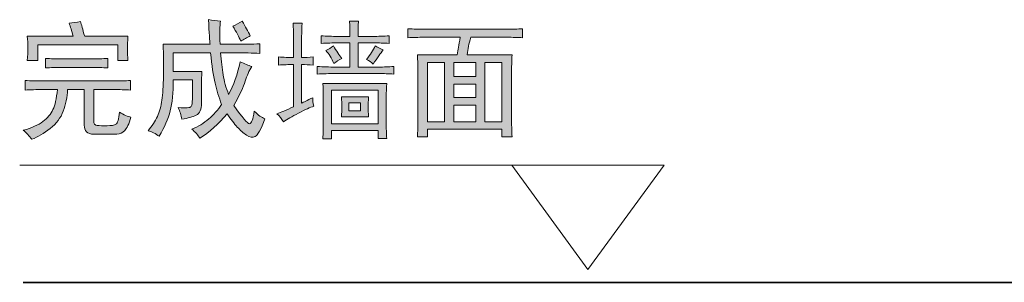
# Model space of a CAD drawing. Units: inches. Extents: x -1242 to 1044, y -556 to 1084.
# Drawn here: x -545 to -231, y -185 to -101 of the extents above; entities that cross this region are included whole.
import ezdxf

# ---------------------------------------------------------------- set-up
doc = ezdxf.new("R2010")
doc.units = ezdxf.units.IN
doc.header["$MEASUREMENT"] = 0
doc.layers.add('图层 1', color=7, linetype='Continuous')

msp = doc.modelspace()

# ---------------------------------------------------------------- hatches: boundary and pattern name
at = {"layer": '图层 1'}
h = msp.add_hatch(color=7, dxfattribs=at)
h.dxf.hatch_style = 2
edge = h.paths.add_edge_path()
edge.add_spline(control_points=[(-543.6, -120.48), (-541.89, -120.59), (-540.01, -120.64), (-537.98, -120.64), (-537.98, -120.64), (-515.32, -120.64), (-515.32, -120.64), (-513.5, -120.64), (-511.73, -120.59), (-510.02, -120.48), (-510.02, -120.48), (-510.02, -123.54), (-510.02, -123.54), (-511.73, -123.44), (-513.5, -123.37), (-515.32, -123.37), (-515.32, -123.37), (-521.76, -123.37), (-521.76, -123.37), (-521.76, -123.37), (-521.76, -133.35), (-521.76, -133.35), (-521.76, -134.3), (-521.37, -134.82), (-520.63, -134.88), (-519.88, -134.93), (-518.84, -134.94), (-517.5, -134.94), (-516.16, -134.94), (-515.22, -134.78), (-514.68, -134.47), (-514.14, -134.15), (-513.77, -132.85), (-513.56, -130.6), (-512.16, -131.47), (-510.93, -132), (-509.86, -132.22), (-510.5, -134.35), (-511.18, -135.78), (-511.88, -136.48), (-512.57, -137.18), (-513.4, -137.58), (-514.36, -137.67), (-514.36, -137.67), (-521.76, -137.67), (-521.76, -137.67), (-523.78, -137.58), (-524.8, -136.6), (-524.8, -134.78), (-524.8, -134.78), (-524.8, -123.37), (-524.8, -123.37), (-524.8, -123.37), (-530.1, -123.37), (-530.1, -123.37), (-530.21, -125.84), (-530.68, -128.14), (-531.48, -130.29), (-532.28, -132.43), (-533.67, -134.28), (-535.66, -135.84), (-537.64, -137.39), (-539.58, -138.53), (-541.51, -139.28), (-542.26, -138.21), (-543.17, -137.25), (-544.24, -136.4), (-541.57, -135.65), (-539.48, -134.71), (-537.98, -133.59), (-536.48, -132.46), (-535.41, -131.19), (-534.76, -129.8), (-534.12, -128.42), (-533.64, -126.27), (-533.32, -123.37), (-533.32, -123.37), (-537.98, -123.37), (-537.98, -123.37), (-540.12, -123.37), (-541.99, -123.44), (-543.6, -123.54), (-543.6, -123.54), (-543.6, -120.48), (-543.6, -120.48)], knot_values=[0, 0, 0, 0, 1, 1, 1, 2, 2, 2, 3, 3, 3, 4, 4, 4, 5, 5, 5, 6, 6, 6, 7, 7, 7, 8, 8, 8, 9, 9, 9, 10, 10, 10, 11, 11, 11, 12, 12, 12, 13, 13, 13, 14, 14, 14, 15, 15, 15, 16, 16, 16, 17, 17, 17, 18, 18, 18, 19, 19, 19, 20, 20, 20, 21, 21, 21, 22, 22, 22, 23, 23, 23, 24, 24, 24, 25, 25, 25, 26, 26, 26, 27, 27, 27, 28, 28, 28, 28], degree=3, periodic=0)
edge = h.paths.add_edge_path()
edge.add_spline(control_points=[(-537.17, -113.41), (-535.47, -113.53), (-533.64, -113.58), (-531.71, -113.58), (-531.71, -113.58), (-522.55, -113.58), (-522.55, -113.58), (-520.73, -113.58), (-518.96, -113.53), (-517.25, -113.41), (-517.25, -113.41), (-517.25, -116.47), (-517.25, -116.47), (-518.96, -116.36), (-520.73, -116.31), (-522.55, -116.31), (-522.55, -116.31), (-531.71, -116.31), (-531.71, -116.31), (-533.64, -116.31), (-535.47, -116.36), (-537.17, -116.47), (-537.17, -116.47), (-537.17, -113.41), (-537.17, -113.41)], knot_values=[0, 0, 0, 0, 1, 1, 1, 2, 2, 2, 3, 3, 3, 4, 4, 4, 5, 5, 5, 6, 6, 6, 7, 7, 7, 8, 8, 8, 8], degree=3, periodic=0)
edge = h.paths.add_edge_path()
edge.add_spline(control_points=[(-525.93, -101.68), (-525.71, -102.55), (-525.28, -104.09), (-524.64, -106.35), (-524.64, -106.35), (-510.82, -106.35), (-510.82, -106.35), (-510.93, -107.85), (-510.98, -109.22), (-510.98, -110.45), (-510.98, -111.69), (-510.93, -112.88), (-510.82, -114.06), (-510.82, -114.06), (-514.04, -114.06), (-514.04, -114.06), (-514.04, -114.06), (-514.04, -109.08), (-514.04, -109.08), (-514.04, -109.08), (-539.58, -109.08), (-539.58, -109.08), (-539.58, -109.08), (-539.58, -114.06), (-539.58, -114.06), (-539.58, -114.06), (-542.96, -114.06), (-542.96, -114.06), (-542.85, -112.66), (-542.8, -111.32), (-542.8, -110.04), (-542.8, -108.75), (-542.85, -107.52), (-542.96, -106.35), (-542.96, -106.35), (-528.34, -106.35), (-528.34, -106.35), (-528.77, -104.63), (-529.19, -103.25), (-529.62, -102.18), (-528.55, -102.06), (-527.32, -101.9), (-525.93, -101.68)], knot_values=[0, 0, 0, 0, 0.352778, 0.352778, 0.352778, 0.705556, 0.705556, 0.705556, 1.058333, 1.058333, 1.058333, 1.411111, 1.411111, 1.411111, 1.763889, 1.763889, 1.763889, 2.116667, 2.116667, 2.116667, 2.469444, 2.469444, 2.469444, 2.822222, 2.822222, 2.822222, 3.175, 3.175, 3.175, 3.527778, 3.527778, 3.527778, 3.880556, 3.880556, 3.880556, 4.233333, 4.233333, 4.233333, 4.586111, 4.586111, 4.586111, 4.938889, 4.938889, 4.938889, 4.938889], degree=3, periodic=0)
edge.add_line((-525.93, -101.68), (-525.93, -101.68))
h = msp.add_hatch(color=7, dxfattribs=at)
h.dxf.hatch_style = 2
edge = h.paths.add_edge_path()
edge.add_spline(control_points=[(-499.58, -108.91), (-499.58, -108.91), (-484.64, -108.91), (-484.64, -108.91), (-484.74, -107.95), (-484.9, -105.33), (-485.12, -101.04), (-483.83, -101.26), (-482.55, -101.43), (-481.26, -101.52), (-481.58, -102.93), (-481.64, -105.38), (-481.42, -108.91), (-481.42, -108.91), (-475.96, -108.91), (-475.96, -108.91), (-473.71, -108.91), (-471.3, -108.86), (-468.73, -108.75), (-468.73, -108.75), (-468.73, -111.81), (-468.73, -111.81), (-471.3, -111.7), (-473.71, -111.66), (-475.96, -111.66), (-475.96, -111.66), (-481.26, -111.66), (-481.26, -111.66), (-481.05, -114.33), (-480.78, -116.66), (-480.46, -118.64), (-480.14, -120.63), (-479.55, -122.74), (-478.69, -124.99), (-477.08, -121.99), (-475.85, -118.51), (-475, -114.54), (-473.6, -115.18), (-472.37, -115.66), (-471.3, -115.98), (-472.16, -117.39), (-472.85, -118.97), (-473.4, -120.73), (-473.92, -122.5), (-475.16, -125.09), (-477.08, -128.52), (-474.3, -132.37), (-472.63, -134.3), (-472.03, -134.3), (-471.44, -134.3), (-470.92, -132.97), (-470.5, -130.29), (-469.32, -131.57), (-468.19, -132.37), (-467.12, -132.69), (-468.41, -136.12), (-469.46, -138.03), (-470.26, -138.41), (-471.07, -138.78), (-471.98, -138.62), (-473, -137.93), (-474.01, -137.23), (-475, -136.38), (-475.96, -135.35), (-476.92, -134.34), (-477.99, -132.91), (-479.17, -131.1), (-481.96, -134.41), (-484.85, -137.03), (-487.85, -138.96), (-488.49, -137.9), (-489.35, -136.92), (-490.42, -136.08), (-488.38, -135.21), (-486.6, -134.13), (-485.05, -132.78), (-483.49, -131.45), (-482.12, -129.92), (-480.94, -128.19), (-481.8, -125.95), (-482.49, -123.64), (-483.03, -121.29), (-483.56, -118.94), (-484.06, -115.72), (-484.47, -111.66), (-484.47, -111.66), (-496.36, -111.66), (-496.36, -111.66), (-496.36, -111.66), (-496.36, -117.59), (-496.36, -117.59), (-496.36, -117.59), (-487.21, -117.59), (-487.21, -117.59), (-487.31, -119.2), (-487.37, -121.07), (-487.37, -123.21), (-487.37, -123.21), (-487.37, -127.71), (-487.37, -127.71), (-487.37, -129.75), (-487.94, -131.04), (-489.06, -131.57), (-490.19, -132.1), (-491.7, -132.53), (-493.63, -132.85), (-493.85, -131.57), (-494.22, -130.35), (-494.76, -129.17), (-492.29, -129.37), (-490.94, -129.25), (-490.67, -128.78), (-490.4, -128.28), (-490.26, -127.5), (-490.26, -126.43), (-490.26, -126.43), (-490.26, -120.32), (-490.26, -120.32), (-490.26, -120.32), (-496.36, -120.32), (-496.36, -120.32), (-496.36, -124.39), (-496.69, -127.7), (-497.33, -130.21), (-497.97, -132.73), (-499.15, -135.43), (-500.86, -138.33), (-502.04, -137.46), (-503.22, -136.87), (-504.4, -136.55), (-503.12, -135.05), (-502.13, -133.53), (-501.43, -131.98), (-500.74, -130.43), (-500.26, -128.68), (-499.99, -126.75), (-499.72, -124.82), (-499.56, -122.23), (-499.51, -118.97), (-499.45, -115.7), (-499.47, -112.34), (-499.58, -108.91)], knot_values=[0, 0, 0, 0, 0.352778, 0.352778, 0.352778, 0.705556, 0.705556, 0.705556, 1.058333, 1.058333, 1.058333, 1.411111, 1.411111, 1.411111, 1.763889, 1.763889, 1.763889, 2.116667, 2.116667, 2.116667, 2.469444, 2.469444, 2.469444, 2.822222, 2.822222, 2.822222, 3.175, 3.175, 3.175, 3.527778, 3.527778, 3.527778, 3.880556, 3.880556, 3.880556, 4.233333, 4.233333, 4.233333, 4.586111, 4.586111, 4.586111, 4.938889, 4.938889, 4.938889, 5.291667, 5.291667, 5.291667, 5.644444, 5.644444, 5.644444, 5.997222, 5.997222, 5.997222, 6.35, 6.35, 6.35, 6.702778, 6.702778, 6.702778, 7.055556, 7.055556, 7.055556, 7.408333, 7.408333, 7.408333, 7.761111, 7.761111, 7.761111, 8.113889, 8.113889, 8.113889, 8.466667, 8.466667, 8.466667, 8.819444, 8.819444, 8.819444, 9.172222, 9.172222, 9.172222, 9.525, 9.525, 9.525, 9.877778, 9.877778, 9.877778, 10.230556, 10.230556, 10.230556, 10.583333, 10.583333, 10.583333, 10.936111, 10.936111, 10.936111, 11.288889, 11.288889, 11.288889, 11.641667, 11.641667, 11.641667, 11.994444, 11.994444, 11.994444, 12.347222, 12.347222, 12.347222, 12.7, 12.7, 12.7, 13.052778, 13.052778, 13.052778, 13.405556, 13.405556, 13.405556, 13.758333, 13.758333, 13.758333, 14.111111, 14.111111, 14.111111, 14.463889, 14.463889, 14.463889, 14.816667, 14.816667, 14.816667, 15.169444, 15.169444, 15.169444, 15.522222, 15.522222, 15.522222, 15.875, 15.875, 15.875, 16.227778, 16.227778, 16.227778, 16.580556, 16.580556, 16.580556, 16.580556], degree=3, periodic=0)
edge.add_line((-499.58, -108.91), (-499.58, -108.91))
edge = h.paths.add_edge_path()
edge.add_spline(control_points=[(-477.41, -103.13), (-476.33, -102.7), (-475.32, -102.18), (-474.35, -101.52), (-473.4, -103.25), (-472.53, -104.8), (-471.78, -106.18), (-472.85, -106.73), (-473.87, -107.31), (-474.83, -107.95), (-475.37, -106.56), (-476.23, -104.95), (-477.41, -103.13)], knot_values=[0, 0, 0, 0, 0.352778, 0.352778, 0.352778, 0.705556, 0.705556, 0.705556, 1.058333, 1.058333, 1.058333, 1.411111, 1.411111, 1.411111, 1.411111], degree=3, periodic=0)
edge.add_line((-477.41, -103.13), (-477.41, -103.13))
h = msp.add_hatch(color=7, dxfattribs=at)
h.dxf.hatch_style = 2
edge = h.paths.add_edge_path()
edge.add_spline(control_points=[(-449.13, -106.22), (-447.41, -106.34), (-445.7, -106.38), (-443.99, -106.38), (-443.99, -106.38), (-439.97, -106.38), (-439.97, -106.38), (-439.97, -104.24), (-440.02, -102.63), (-440.13, -101.56), (-440.13, -101.56), (-437.24, -101.56), (-437.24, -101.56), (-437.35, -102.63), (-437.4, -104.24), (-437.4, -106.38), (-437.4, -106.38), (-432.58, -106.38), (-432.58, -106.38), (-430.97, -106.38), (-429.26, -106.34), (-427.44, -106.22), (-427.44, -106.22), (-427.44, -108.64), (-427.44, -108.64), (-429.15, -108.53), (-430.81, -108.47), (-432.42, -108.47), (-432.42, -108.47), (-437.4, -108.47), (-437.4, -108.47), (-437.4, -108.47), (-437.4, -116.19), (-437.4, -116.19), (-437.4, -116.19), (-430.81, -116.19), (-430.81, -116.19), (-429.2, -116.19), (-427.6, -116.13), (-425.99, -116.02), (-425.99, -116.02), (-425.99, -118.44), (-425.99, -118.44), (-427.6, -118.32), (-429.2, -118.27), (-430.81, -118.27), (-430.81, -118.27), (-444.63, -118.27), (-444.63, -118.27), (-446.56, -118.27), (-448.48, -118.32), (-450.41, -118.44), (-450.41, -118.44), (-450.41, -116.02), (-450.41, -116.02), (-448.48, -116.13), (-446.56, -116.19), (-444.63, -116.19), (-444.63, -116.19), (-439.97, -116.19), (-439.97, -116.19), (-439.97, -116.19), (-439.97, -108.47), (-439.97, -108.47), (-439.97, -108.47), (-443.83, -108.47), (-443.83, -108.47), (-445.54, -108.47), (-447.31, -108.53), (-449.13, -108.64), (-449.13, -108.64), (-449.13, -106.22), (-449.13, -106.22)], knot_values=[0, 0, 0, 0, 1, 1, 1, 2, 2, 2, 3, 3, 3, 4, 4, 4, 5, 5, 5, 6, 6, 6, 7, 7, 7, 8, 8, 8, 9, 9, 9, 10, 10, 10, 11, 11, 11, 12, 12, 12, 13, 13, 13, 14, 14, 14, 15, 15, 15, 16, 16, 16, 17, 17, 17, 18, 18, 18, 19, 19, 19, 20, 20, 20, 21, 21, 21, 22, 22, 22, 23, 23, 23, 24, 24, 24, 24], degree=3, periodic=0)
edge = h.paths.add_edge_path()
edge.add_spline(control_points=[(-428.4, -133.85), (-428.4, -135.78), (-428.35, -137.5), (-428.24, -139), (-428.24, -139), (-430.97, -139), (-430.97, -139), (-430.97, -139), (-430.97, -136.43), (-430.97, -136.43), (-430.97, -136.43), (-445.91, -136.43), (-445.91, -136.43), (-445.91, -136.43), (-445.91, -139.16), (-445.91, -139.16), (-445.91, -139.16), (-448.65, -139.16), (-448.65, -139.16), (-448.54, -137.23), (-448.48, -135.63), (-448.48, -134.34), (-448.48, -134.34), (-448.48, -125.82), (-448.48, -125.82), (-448.48, -124.43), (-448.54, -122.98), (-448.65, -121.49), (-448.65, -121.49), (-428.24, -121.49), (-428.24, -121.49), (-428.35, -122.77), (-428.4, -124.22), (-428.4, -125.82), (-428.4, -125.82), (-428.4, -133.85), (-428.4, -133.85)], knot_values=[0, 0, 0, 0, 1, 1, 1, 2, 2, 2, 3, 3, 3, 4, 4, 4, 5, 5, 5, 6, 6, 6, 7, 7, 7, 8, 8, 8, 9, 9, 9, 10, 10, 10, 11, 11, 11, 12, 12, 12, 12], degree=3, periodic=0)
h.paths.add_polyline_path([(-445.91, -134.34), (-430.96, -134.34), (-430.96, -123.57), (-445.91, -123.57)])
h.paths.add_polyline_path([(-440.29, -130.16), (-436.6, -130.16), (-436.6, -127.6), (-440.29, -127.6)])
edge = h.paths.add_edge_path()
edge.add_spline(control_points=[(-451.86, -125.98), (-451.86, -126.73), (-451.75, -127.65), (-451.54, -128.72), (-452.61, -129.03), (-454.22, -129.77), (-456.36, -130.89), (-458.5, -132.02), (-460.11, -132.95), (-461.18, -133.7), (-461.82, -132.73), (-462.52, -131.87), (-463.27, -131.12), (-462.09, -130.7), (-460.32, -129.95), (-457.96, -128.87), (-457.96, -128.87), (-457.96, -115.39), (-457.96, -115.39), (-459.57, -115.39), (-461.18, -115.44), (-462.78, -115.54), (-462.78, -115.54), (-462.78, -112.97), (-462.78, -112.97), (-461.18, -113.07), (-459.57, -113.14), (-457.96, -113.14), (-457.96, -113.14), (-457.96, -106.38), (-457.96, -106.38), (-457.96, -104.99), (-458.02, -103.6), (-458.12, -102.2), (-458.12, -102.2), (-455.23, -102.2), (-455.23, -102.2), (-455.34, -103.6), (-455.39, -104.99), (-455.39, -106.38), (-455.39, -106.38), (-455.39, -113.14), (-455.39, -113.14), (-454.22, -113.14), (-452.98, -113.07), (-451.7, -112.97), (-451.7, -112.97), (-451.7, -115.54), (-451.7, -115.54), (-452.98, -115.44), (-454.22, -115.39), (-455.39, -115.39), (-455.39, -115.39), (-455.39, -127.75), (-455.39, -127.75), (-454.86, -127.43), (-453.68, -126.85), (-451.86, -125.98)], knot_values=[0, 0, 0, 0, 0.352778, 0.352778, 0.352778, 0.705556, 0.705556, 0.705556, 1.058333, 1.058333, 1.058333, 1.411111, 1.411111, 1.411111, 1.763889, 1.763889, 1.763889, 2.116667, 2.116667, 2.116667, 2.469444, 2.469444, 2.469444, 2.822222, 2.822222, 2.822222, 3.175, 3.175, 3.175, 3.527778, 3.527778, 3.527778, 3.880556, 3.880556, 3.880556, 4.233333, 4.233333, 4.233333, 4.586111, 4.586111, 4.586111, 4.938889, 4.938889, 4.938889, 5.291667, 5.291667, 5.291667, 5.644444, 5.644444, 5.644444, 5.997222, 5.997222, 5.997222, 6.35, 6.35, 6.35, 6.702778, 6.702778, 6.702778, 6.702778], degree=3, periodic=0)
edge.add_line((-451.86, -125.98), (-451.86, -125.98))
edge = h.paths.add_edge_path()
edge.add_spline(control_points=[(-442.54, -113.45), (-443.5, -113.89), (-444.36, -114.41), (-445.11, -115.06), (-445.86, -113.34), (-446.72, -111.96), (-447.68, -110.89), (-446.82, -110.56), (-446.02, -110.08), (-445.27, -109.43), (-444.31, -111.04), (-443.4, -112.39), (-442.54, -113.45)], knot_values=[0, 0, 0, 0, 0.352778, 0.352778, 0.352778, 0.705556, 0.705556, 0.705556, 1.058333, 1.058333, 1.058333, 1.411111, 1.411111, 1.411111, 1.411111], degree=3, periodic=0)
edge.add_line((-442.54, -113.45), (-442.54, -113.45))
edge = h.paths.add_edge_path()
edge.add_spline(control_points=[(-442.7, -125.67), (-442.7, -125.67), (-434.02, -125.67), (-434.02, -125.67), (-434.13, -127.05), (-434.19, -128.18), (-434.19, -129.03), (-434.19, -129.9), (-434.13, -130.91), (-434.02, -132.09), (-434.02, -132.09), (-442.7, -132.09), (-442.7, -132.09), (-442.59, -131.02), (-442.54, -129.98), (-442.54, -128.96), (-442.54, -127.95), (-442.59, -126.85), (-442.7, -125.67)], knot_values=[0, 0, 0, 0, 0.352778, 0.352778, 0.352778, 0.705556, 0.705556, 0.705556, 1.058333, 1.058333, 1.058333, 1.411111, 1.411111, 1.411111, 1.763889, 1.763889, 1.763889, 2.116667, 2.116667, 2.116667, 2.116667], degree=3, periodic=0)
edge.add_line((-442.7, -125.67), (-442.7, -125.67))
edge = h.paths.add_edge_path()
edge.add_spline(control_points=[(-434.67, -113.77), (-433.49, -112.27), (-432.58, -110.83), (-431.94, -109.43), (-431.19, -109.86), (-430.33, -110.29), (-429.37, -110.72), (-430.22, -111.79), (-431.29, -113.29), (-432.58, -115.22), (-433.11, -114.69), (-433.81, -114.2), (-434.67, -113.77)], knot_values=[0, 0, 0, 0, 0.352778, 0.352778, 0.352778, 0.705556, 0.705556, 0.705556, 1.058333, 1.058333, 1.058333, 1.411111, 1.411111, 1.411111, 1.411111], degree=3, periodic=0)
edge.add_line((-434.67, -113.77), (-434.67, -113.77))
h = msp.add_hatch(color=7, dxfattribs=at)
h.dxf.hatch_style = 2
edge = h.paths.add_edge_path()
edge.add_spline(control_points=[(-421.49, -103.93), (-419.67, -104.04), (-417.96, -104.09), (-416.35, -104.09), (-416.35, -104.09), (-389.68, -104.09), (-389.68, -104.09), (-388.07, -104.09), (-386.47, -104.04), (-384.86, -103.93), (-384.86, -103.93), (-384.86, -106.83), (-384.86, -106.83), (-386.47, -106.72), (-388.07, -106.67), (-389.68, -106.67), (-389.68, -106.67), (-401.41, -106.67), (-401.41, -106.67), (-401.73, -107.74), (-401.98, -108.71), (-402.14, -109.56), (-402.3, -110.41), (-402.43, -111.32), (-402.53, -112.29), (-402.53, -112.29), (-388.23, -112.29), (-388.23, -112.29), (-388.34, -114.22), (-388.39, -116.25), (-388.39, -118.39), (-388.39, -118.39), (-388.39, -132.21), (-388.39, -132.21), (-388.39, -134.46), (-388.34, -136.56), (-388.23, -138.49), (-388.23, -138.49), (-391.45, -138.49), (-391.45, -138.49), (-391.45, -138.49), (-391.45, -136.07), (-391.45, -136.07), (-391.45, -136.07), (-415.23, -136.07), (-415.23, -136.07), (-415.23, -136.07), (-415.23, -138.49), (-415.23, -138.49), (-415.23, -138.49), (-418.44, -138.49), (-418.44, -138.49), (-418.33, -136.98), (-418.28, -134.94), (-418.28, -132.38), (-418.28, -132.38), (-418.28, -118.24), (-418.28, -118.24), (-418.28, -116.09), (-418.33, -114.12), (-418.44, -112.29), (-418.44, -112.29), (-405.75, -112.29), (-405.75, -112.29), (-405.64, -111.44), (-405.51, -110.62), (-405.35, -109.81), (-405.19, -109), (-405, -107.96), (-404.78, -106.67), (-404.78, -106.67), (-416.35, -106.67), (-416.35, -106.67), (-418.06, -106.67), (-419.78, -106.72), (-421.49, -106.83), (-421.49, -106.83), (-421.49, -103.93), (-421.49, -103.93)], knot_values=[0, 0, 0, 0, 1, 1, 1, 2, 2, 2, 3, 3, 3, 4, 4, 4, 5, 5, 5, 6, 6, 6, 7, 7, 7, 8, 8, 8, 9, 9, 9, 10, 10, 10, 11, 11, 11, 12, 12, 12, 13, 13, 13, 14, 14, 14, 15, 15, 15, 16, 16, 16, 17, 17, 17, 18, 18, 18, 19, 19, 19, 20, 20, 20, 21, 21, 21, 22, 22, 22, 23, 23, 23, 24, 24, 24, 25, 25, 25, 26, 26, 26, 26], degree=3, periodic=0)
h.paths.add_polyline_path([(-415.23, -133.66), (-409.76, -133.66), (-409.76, -114.7), (-415.23, -114.7)])
h.paths.add_polyline_path([(-406.87, -119.2), (-399.8, -119.2), (-399.8, -114.7), (-406.87, -114.7)])
h.paths.add_polyline_path([(-406.87, -125.95), (-399.8, -125.95), (-399.8, -121.61), (-406.87, -121.61)])
h.paths.add_polyline_path([(-406.87, -133.66), (-399.8, -133.66), (-399.8, -128.36), (-406.87, -128.36)])
h.paths.add_polyline_path([(-396.91, -133.66), (-391.45, -133.66), (-391.45, -114.7), (-396.91, -114.7)])

# ---------------------------------------------------------------- linework, layer by layer
at = {"layer": '图层 1', "color": 7, "lineweight": 0}
for points in [[(-415.23, -133.66), (-409.76, -133.66), (-409.76, -114.7), (-415.23, -114.7), (-415.23, -133.66)], [(-406.87, -119.2), (-399.8, -119.2), (-399.8, -114.7), (-406.87, -114.7), (-406.87, -119.2)], [(-396.91, -133.66), (-391.45, -133.66), (-391.45, -114.7), (-396.91, -114.7), (-396.91, -133.66)], [(-406.87, -125.95), (-399.8, -125.95), (-399.8, -121.61), (-406.87, -121.61), (-406.87, -125.95)], [(-445.91, -134.34), (-430.96, -134.34), (-430.96, -123.57), (-445.91, -123.57), (-445.91, -134.34)], [(-440.29, -130.16), (-436.6, -130.16), (-436.6, -127.6), (-440.29, -127.6), (-440.29, -130.16)], [(-406.87, -133.66), (-399.8, -133.66), (-399.8, -128.36), (-406.87, -128.36), (-406.87, -133.66)]]:
    msp.add_lwpolyline(points, dxfattribs=at)
at = {"layer": '图层 1', "color": 7, "lineweight": 9}
for points in [[(-545.39, -147.53), (-387.04, -147.53)], [(-339.73, -147.51), (-364.01, -180.95), (-388.31, -147.51), (-339.73, -147.51)]]:
    msp.add_lwpolyline(points, dxfattribs=at)
at = {"layer": '图层 1', "color": 7, "lineweight": 35}
msp.add_lwpolyline([(-544.33, -185), (197.76, -185)], dxfattribs=at)
at = {"layer": '图层 1', "color": 7, "lineweight": 0}
for points, knots in [([(-525.93, -101.68), (-525.71, -102.55), (-525.28, -104.09), (-524.64, -106.35), (-524.64, -106.35), (-510.82, -106.35), (-510.82, -106.35), (-510.93, -107.85), (-510.98, -109.22), (-510.98, -110.45), (-510.98, -111.69), (-510.93, -112.88), (-510.82, -114.06), (-510.82, -114.06), (-514.04, -114.06), (-514.04, -114.06), (-514.04, -114.06), (-514.04, -109.08), (-514.04, -109.08), (-514.04, -109.08), (-539.58, -109.08), (-539.58, -109.08), (-539.58, -109.08), (-539.58, -114.06), (-539.58, -114.06), (-539.58, -114.06), (-542.96, -114.06), (-542.96, -114.06), (-542.85, -112.66), (-542.8, -111.32), (-542.8, -110.04), (-542.8, -108.75), (-542.85, -107.52), (-542.96, -106.35), (-542.96, -106.35), (-528.34, -106.35), (-528.34, -106.35), (-528.77, -104.63), (-529.19, -103.25), (-529.62, -102.18), (-528.55, -102.06), (-527.32, -101.9), (-525.93, -101.68)], [0, 0, 0, 0, 1, 1, 1, 2, 2, 2, 3, 3, 3, 4, 4, 4, 5, 5, 5, 6, 6, 6, 7, 7, 7, 8, 8, 8, 9, 9, 9, 10, 10, 10, 11, 11, 11, 12, 12, 12, 13, 13, 13, 14, 14, 14, 14]), ([(-499.58, -108.91), (-499.58, -108.91), (-484.64, -108.91), (-484.64, -108.91), (-484.74, -107.95), (-484.9, -105.33), (-485.12, -101.04), (-483.83, -101.26), (-482.55, -101.43), (-481.26, -101.52), (-481.58, -102.93), (-481.64, -105.38), (-481.42, -108.91), (-481.42, -108.91), (-475.96, -108.91), (-475.96, -108.91), (-473.71, -108.91), (-471.3, -108.86), (-468.73, -108.75), (-468.73, -108.75), (-468.73, -111.81), (-468.73, -111.81), (-471.3, -111.7), (-473.71, -111.66), (-475.96, -111.66), (-475.96, -111.66), (-481.26, -111.66), (-481.26, -111.66), (-481.05, -114.33), (-480.78, -116.66), (-480.46, -118.64), (-480.14, -120.63), (-479.55, -122.74), (-478.69, -124.99), (-477.08, -121.99), (-475.85, -118.51), (-475, -114.54), (-473.6, -115.18), (-472.37, -115.66), (-471.3, -115.98), (-472.16, -117.39), (-472.85, -118.97), (-473.4, -120.73), (-473.92, -122.5), (-475.16, -125.09), (-477.08, -128.52), (-474.3, -132.37), (-472.63, -134.3), (-472.03, -134.3), (-471.44, -134.3), (-470.92, -132.97), (-470.5, -130.29), (-469.32, -131.57), (-468.19, -132.37), (-467.12, -132.69), (-468.41, -136.12), (-469.46, -138.03), (-470.26, -138.41), (-471.07, -138.78), (-471.98, -138.62), (-473, -137.93), (-474.01, -137.23), (-475, -136.38), (-475.96, -135.35), (-476.92, -134.34), (-477.99, -132.91), (-479.17, -131.1), (-481.96, -134.41), (-484.85, -137.03), (-487.85, -138.96), (-488.49, -137.9), (-489.35, -136.92), (-490.42, -136.08), (-488.38, -135.21), (-486.6, -134.13), (-485.05, -132.78), (-483.49, -131.45), (-482.12, -129.92), (-480.94, -128.19), (-481.8, -125.95), (-482.49, -123.64), (-483.03, -121.29), (-483.56, -118.94), (-484.06, -115.72), (-484.47, -111.66), (-484.47, -111.66), (-496.36, -111.66), (-496.36, -111.66), (-496.36, -111.66), (-496.36, -117.59), (-496.36, -117.59), (-496.36, -117.59), (-487.21, -117.59), (-487.21, -117.59), (-487.31, -119.2), (-487.37, -121.07), (-487.37, -123.21), (-487.37, -123.21), (-487.37, -127.71), (-487.37, -127.71), (-487.37, -129.75), (-487.94, -131.04), (-489.06, -131.57), (-490.19, -132.1), (-491.7, -132.53), (-493.63, -132.85), (-493.85, -131.57), (-494.22, -130.35), (-494.76, -129.17), (-492.29, -129.37), (-490.94, -129.25), (-490.67, -128.78), (-490.4, -128.28), (-490.26, -127.5), (-490.26, -126.43), (-490.26, -126.43), (-490.26, -120.32), (-490.26, -120.32), (-490.26, -120.32), (-496.36, -120.32), (-496.36, -120.32), (-496.36, -124.39), (-496.69, -127.7), (-497.33, -130.21), (-497.97, -132.73), (-499.15, -135.43), (-500.86, -138.33), (-502.04, -137.46), (-503.22, -136.87), (-504.4, -136.55), (-503.12, -135.05), (-502.13, -133.53), (-501.43, -131.98), (-500.74, -130.43), (-500.26, -128.68), (-499.99, -126.75), (-499.72, -124.82), (-499.56, -122.23), (-499.51, -118.97), (-499.45, -115.7), (-499.47, -112.34), (-499.58, -108.91)], [0, 0, 0, 0, 1, 1, 1, 2, 2, 2, 3, 3, 3, 4, 4, 4, 5, 5, 5, 6, 6, 6, 7, 7, 7, 8, 8, 8, 9, 9, 9, 10, 10, 10, 11, 11, 11, 12, 12, 12, 13, 13, 13, 14, 14, 14, 15, 15, 15, 16, 16, 16, 17, 17, 17, 18, 18, 18, 19, 19, 19, 20, 20, 20, 21, 21, 21, 22, 22, 22, 23, 23, 23, 24, 24, 24, 25, 25, 25, 26, 26, 26, 27, 27, 27, 28, 28, 28, 29, 29, 29, 30, 30, 30, 31, 31, 31, 32, 32, 32, 33, 33, 33, 34, 34, 34, 35, 35, 35, 36, 36, 36, 37, 37, 37, 38, 38, 38, 39, 39, 39, 40, 40, 40, 41, 41, 41, 42, 42, 42, 43, 43, 43, 44, 44, 44, 45, 45, 45, 46, 46, 46, 47, 47, 47, 47]), ([(-477.41, -103.13), (-476.33, -102.7), (-475.32, -102.18), (-474.35, -101.52), (-473.4, -103.25), (-472.53, -104.8), (-471.78, -106.18), (-472.85, -106.73), (-473.87, -107.31), (-474.83, -107.95), (-475.37, -106.56), (-476.23, -104.95), (-477.41, -103.13)], [0, 0, 0, 0, 1, 1, 1, 2, 2, 2, 3, 3, 3, 4, 4, 4, 4]), ([(-451.86, -125.98), (-451.86, -126.73), (-451.75, -127.65), (-451.54, -128.72), (-452.61, -129.03), (-454.22, -129.77), (-456.36, -130.89), (-458.5, -132.02), (-460.11, -132.95), (-461.18, -133.7), (-461.82, -132.73), (-462.52, -131.87), (-463.27, -131.12), (-462.09, -130.7), (-460.32, -129.95), (-457.96, -128.87), (-457.96, -128.87), (-457.96, -115.39), (-457.96, -115.39), (-459.57, -115.39), (-461.18, -115.44), (-462.78, -115.54), (-462.78, -115.54), (-462.78, -112.97), (-462.78, -112.97), (-461.18, -113.07), (-459.57, -113.14), (-457.96, -113.14), (-457.96, -113.14), (-457.96, -106.38), (-457.96, -106.38), (-457.96, -104.99), (-458.02, -103.6), (-458.12, -102.2), (-458.12, -102.2), (-455.23, -102.2), (-455.23, -102.2), (-455.34, -103.6), (-455.39, -104.99), (-455.39, -106.38), (-455.39, -106.38), (-455.39, -113.14), (-455.39, -113.14), (-454.22, -113.14), (-452.98, -113.07), (-451.7, -112.97), (-451.7, -112.97), (-451.7, -115.54), (-451.7, -115.54), (-452.98, -115.44), (-454.22, -115.39), (-455.39, -115.39), (-455.39, -115.39), (-455.39, -127.75), (-455.39, -127.75), (-454.86, -127.43), (-453.68, -126.85), (-451.86, -125.98)], [0, 0, 0, 0, 1, 1, 1, 2, 2, 2, 3, 3, 3, 4, 4, 4, 5, 5, 5, 6, 6, 6, 7, 7, 7, 8, 8, 8, 9, 9, 9, 10, 10, 10, 11, 11, 11, 12, 12, 12, 13, 13, 13, 14, 14, 14, 15, 15, 15, 16, 16, 16, 17, 17, 17, 18, 18, 18, 19, 19, 19, 19]), ([(-449.13, -106.22), (-447.41, -106.34), (-445.7, -106.38), (-443.99, -106.38), (-443.99, -106.38), (-439.97, -106.38), (-439.97, -106.38), (-439.97, -104.24), (-440.02, -102.63), (-440.13, -101.56), (-440.13, -101.56), (-437.24, -101.56), (-437.24, -101.56), (-437.35, -102.63), (-437.4, -104.24), (-437.4, -106.38), (-437.4, -106.38), (-432.58, -106.38), (-432.58, -106.38), (-430.97, -106.38), (-429.26, -106.34), (-427.44, -106.22), (-427.44, -106.22), (-427.44, -108.64), (-427.44, -108.64), (-429.15, -108.53), (-430.81, -108.47), (-432.42, -108.47), (-432.42, -108.47), (-437.4, -108.47), (-437.4, -108.47), (-437.4, -108.47), (-437.4, -116.19), (-437.4, -116.19), (-437.4, -116.19), (-430.81, -116.19), (-430.81, -116.19), (-429.2, -116.19), (-427.6, -116.13), (-425.99, -116.02), (-425.99, -116.02), (-425.99, -118.44), (-425.99, -118.44), (-427.6, -118.32), (-429.2, -118.27), (-430.81, -118.27), (-430.81, -118.27), (-444.63, -118.27), (-444.63, -118.27), (-446.56, -118.27), (-448.48, -118.32), (-450.41, -118.44), (-450.41, -118.44), (-450.41, -116.02), (-450.41, -116.02), (-448.48, -116.13), (-446.56, -116.19), (-444.63, -116.19), (-444.63, -116.19), (-439.97, -116.19), (-439.97, -116.19), (-439.97, -116.19), (-439.97, -108.47), (-439.97, -108.47), (-439.97, -108.47), (-443.83, -108.47), (-443.83, -108.47), (-445.54, -108.47), (-447.31, -108.53), (-449.13, -108.64), (-449.13, -108.64), (-449.13, -106.22), (-449.13, -106.22)], [0, 0, 0, 0, 1, 1, 1, 2, 2, 2, 3, 3, 3, 4, 4, 4, 5, 5, 5, 6, 6, 6, 7, 7, 7, 8, 8, 8, 9, 9, 9, 10, 10, 10, 11, 11, 11, 12, 12, 12, 13, 13, 13, 14, 14, 14, 15, 15, 15, 16, 16, 16, 17, 17, 17, 18, 18, 18, 19, 19, 19, 20, 20, 20, 21, 21, 21, 22, 22, 22, 23, 23, 23, 24, 24, 24, 24]), ([(-421.49, -103.93), (-419.67, -104.04), (-417.96, -104.09), (-416.35, -104.09), (-416.35, -104.09), (-389.68, -104.09), (-389.68, -104.09), (-388.07, -104.09), (-386.47, -104.04), (-384.86, -103.93), (-384.86, -103.93), (-384.86, -106.83), (-384.86, -106.83), (-386.47, -106.72), (-388.07, -106.67), (-389.68, -106.67), (-389.68, -106.67), (-401.41, -106.67), (-401.41, -106.67), (-401.73, -107.74), (-401.98, -108.71), (-402.14, -109.56), (-402.3, -110.41), (-402.43, -111.32), (-402.53, -112.29), (-402.53, -112.29), (-388.23, -112.29), (-388.23, -112.29), (-388.34, -114.22), (-388.39, -116.25), (-388.39, -118.39), (-388.39, -118.39), (-388.39, -132.21), (-388.39, -132.21), (-388.39, -134.46), (-388.34, -136.56), (-388.23, -138.49), (-388.23, -138.49), (-391.45, -138.49), (-391.45, -138.49), (-391.45, -138.49), (-391.45, -136.07), (-391.45, -136.07), (-391.45, -136.07), (-415.23, -136.07), (-415.23, -136.07), (-415.23, -136.07), (-415.23, -138.49), (-415.23, -138.49), (-415.23, -138.49), (-418.44, -138.49), (-418.44, -138.49), (-418.33, -136.98), (-418.28, -134.94), (-418.28, -132.38), (-418.28, -132.38), (-418.28, -118.24), (-418.28, -118.24), (-418.28, -116.09), (-418.33, -114.12), (-418.44, -112.29), (-418.44, -112.29), (-405.75, -112.29), (-405.75, -112.29), (-405.64, -111.44), (-405.51, -110.62), (-405.35, -109.81), (-405.19, -109), (-405, -107.96), (-404.78, -106.67), (-404.78, -106.67), (-416.35, -106.67), (-416.35, -106.67), (-418.06, -106.67), (-419.78, -106.72), (-421.49, -106.83), (-421.49, -106.83), (-421.49, -103.93), (-421.49, -103.93)], [0, 0, 0, 0, 1, 1, 1, 2, 2, 2, 3, 3, 3, 4, 4, 4, 5, 5, 5, 6, 6, 6, 7, 7, 7, 8, 8, 8, 9, 9, 9, 10, 10, 10, 11, 11, 11, 12, 12, 12, 13, 13, 13, 14, 14, 14, 15, 15, 15, 16, 16, 16, 17, 17, 17, 18, 18, 18, 19, 19, 19, 20, 20, 20, 21, 21, 21, 22, 22, 22, 23, 23, 23, 24, 24, 24, 25, 25, 25, 26, 26, 26, 26]), ([(-442.54, -113.45), (-443.5, -113.89), (-444.36, -114.41), (-445.11, -115.06), (-445.86, -113.34), (-446.72, -111.96), (-447.68, -110.89), (-446.82, -110.56), (-446.02, -110.08), (-445.27, -109.43), (-444.31, -111.04), (-443.4, -112.39), (-442.54, -113.45)], [0, 0, 0, 0, 1, 1, 1, 2, 2, 2, 3, 3, 3, 4, 4, 4, 4]), ([(-434.67, -113.77), (-433.49, -112.27), (-432.58, -110.83), (-431.94, -109.43), (-431.19, -109.86), (-430.33, -110.29), (-429.37, -110.72), (-430.22, -111.79), (-431.29, -113.29), (-432.58, -115.22), (-433.11, -114.69), (-433.81, -114.2), (-434.67, -113.77)], [0, 0, 0, 0, 1, 1, 1, 2, 2, 2, 3, 3, 3, 4, 4, 4, 4]), ([(-537.17, -113.41), (-535.47, -113.53), (-533.64, -113.58), (-531.71, -113.58), (-531.71, -113.58), (-522.55, -113.58), (-522.55, -113.58), (-520.73, -113.58), (-518.96, -113.53), (-517.25, -113.41), (-517.25, -113.41), (-517.25, -116.47), (-517.25, -116.47), (-518.96, -116.36), (-520.73, -116.31), (-522.55, -116.31), (-522.55, -116.31), (-531.71, -116.31), (-531.71, -116.31), (-533.64, -116.31), (-535.47, -116.36), (-537.17, -116.47), (-537.17, -116.47), (-537.17, -113.41), (-537.17, -113.41)], [0, 0, 0, 0, 1, 1, 1, 2, 2, 2, 3, 3, 3, 4, 4, 4, 5, 5, 5, 6, 6, 6, 7, 7, 7, 8, 8, 8, 8]), ([(-543.6, -120.48), (-541.89, -120.59), (-540.01, -120.64), (-537.98, -120.64), (-537.98, -120.64), (-515.32, -120.64), (-515.32, -120.64), (-513.5, -120.64), (-511.73, -120.59), (-510.02, -120.48), (-510.02, -120.48), (-510.02, -123.54), (-510.02, -123.54), (-511.73, -123.44), (-513.5, -123.37), (-515.32, -123.37), (-515.32, -123.37), (-521.76, -123.37), (-521.76, -123.37), (-521.76, -123.37), (-521.76, -133.35), (-521.76, -133.35), (-521.76, -134.3), (-521.37, -134.82), (-520.63, -134.88), (-519.88, -134.93), (-518.84, -134.94), (-517.5, -134.94), (-516.16, -134.94), (-515.22, -134.78), (-514.68, -134.47), (-514.14, -134.15), (-513.77, -132.85), (-513.56, -130.6), (-512.16, -131.47), (-510.93, -132), (-509.86, -132.22), (-510.5, -134.35), (-511.18, -135.78), (-511.88, -136.48), (-512.57, -137.18), (-513.4, -137.58), (-514.36, -137.67), (-514.36, -137.67), (-521.76, -137.67), (-521.76, -137.67), (-523.78, -137.58), (-524.8, -136.6), (-524.8, -134.78), (-524.8, -134.78), (-524.8, -123.37), (-524.8, -123.37), (-524.8, -123.37), (-530.1, -123.37), (-530.1, -123.37), (-530.21, -125.84), (-530.68, -128.14), (-531.48, -130.29), (-532.28, -132.43), (-533.67, -134.28), (-535.66, -135.84), (-537.64, -137.39), (-539.58, -138.53), (-541.51, -139.28), (-542.26, -138.21), (-543.17, -137.25), (-544.24, -136.4), (-541.57, -135.65), (-539.48, -134.71), (-537.98, -133.59), (-536.48, -132.46), (-535.41, -131.19), (-534.76, -129.8), (-534.12, -128.42), (-533.64, -126.27), (-533.32, -123.37), (-533.32, -123.37), (-537.98, -123.37), (-537.98, -123.37), (-540.12, -123.37), (-541.99, -123.44), (-543.6, -123.54), (-543.6, -123.54), (-543.6, -120.48), (-543.6, -120.48)], [0, 0, 0, 0, 1, 1, 1, 2, 2, 2, 3, 3, 3, 4, 4, 4, 5, 5, 5, 6, 6, 6, 7, 7, 7, 8, 8, 8, 9, 9, 9, 10, 10, 10, 11, 11, 11, 12, 12, 12, 13, 13, 13, 14, 14, 14, 15, 15, 15, 16, 16, 16, 17, 17, 17, 18, 18, 18, 19, 19, 19, 20, 20, 20, 21, 21, 21, 22, 22, 22, 23, 23, 23, 24, 24, 24, 25, 25, 25, 26, 26, 26, 27, 27, 27, 28, 28, 28, 28]), ([(-428.4, -133.85), (-428.4, -135.78), (-428.35, -137.5), (-428.24, -139), (-428.24, -139), (-430.97, -139), (-430.97, -139), (-430.97, -139), (-430.97, -136.43), (-430.97, -136.43), (-430.97, -136.43), (-445.91, -136.43), (-445.91, -136.43), (-445.91, -136.43), (-445.91, -139.16), (-445.91, -139.16), (-445.91, -139.16), (-448.65, -139.16), (-448.65, -139.16), (-448.54, -137.23), (-448.48, -135.63), (-448.48, -134.34), (-448.48, -134.34), (-448.48, -125.82), (-448.48, -125.82), (-448.48, -124.43), (-448.54, -122.98), (-448.65, -121.49), (-448.65, -121.49), (-428.24, -121.49), (-428.24, -121.49), (-428.35, -122.77), (-428.4, -124.22), (-428.4, -125.82), (-428.4, -125.82), (-428.4, -133.85), (-428.4, -133.85)], [0, 0, 0, 0, 1, 1, 1, 2, 2, 2, 3, 3, 3, 4, 4, 4, 5, 5, 5, 6, 6, 6, 7, 7, 7, 8, 8, 8, 9, 9, 9, 10, 10, 10, 11, 11, 11, 12, 12, 12, 12]), ([(-442.7, -125.67), (-442.7, -125.67), (-434.02, -125.67), (-434.02, -125.67), (-434.13, -127.05), (-434.19, -128.18), (-434.19, -129.03), (-434.19, -129.9), (-434.13, -130.91), (-434.02, -132.09), (-434.02, -132.09), (-442.7, -132.09), (-442.7, -132.09), (-442.59, -131.02), (-442.54, -129.98), (-442.54, -128.96), (-442.54, -127.95), (-442.59, -126.85), (-442.7, -125.67)], [0, 0, 0, 0, 1, 1, 1, 2, 2, 2, 3, 3, 3, 4, 4, 4, 5, 5, 5, 6, 6, 6, 6])]:
    msp.add_open_spline(points, degree=3, knots=knots, dxfattribs=at)

doc.saveas('drawing.dxf')
